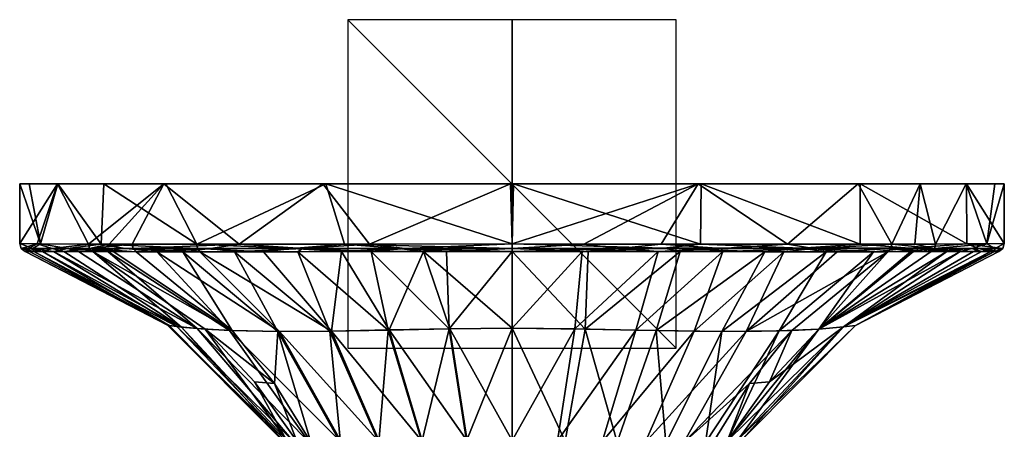
# Model space of a CAD drawing. Units: millimetres. Extents: x -38 to 38, y -134 to 10.
# Drawn here: x -30 to 30, y -15 to 10 of the extents above; entities that cross this region are included whole.
import ezdxf

# ---------------------------------------------------------------- set-up
doc = ezdxf.new("R2010")
doc.units = ezdxf.units.MM
doc.header["$LTSCALE"] = 65.185185
for name, color, linetype in [('780', 7, 'CONTINUOUS'), ('781', 7, 'CONTINUOUS'), ('782', 7, 'CONTINUOUS'), ('783', 7, 'CONTINUOUS'), ('794', 7, 'CONTINUOUS'), ('795', 7, 'CONTINUOUS'), ('796', 7, 'CONTINUOUS'), ('797', 7, 'CONTINUOUS'), ('798', 7, 'CONTINUOUS'), ('799', 7, 'CONTINUOUS'), ('800', 7, 'CONTINUOUS'), ('801', 7, 'CONTINUOUS'), ('802', 7, 'CONTINUOUS'), ('803', 7, 'CONTINUOUS'), ('804', 7, 'CONTINUOUS'), ('805', 7, 'CONTINUOUS'), ('806', 7, 'CONTINUOUS'), ('807', 7, 'CONTINUOUS'), ('812', 7, 'CONTINUOUS'), ('817', 7, 'CONTINUOUS'), ('818', 7, 'CONTINUOUS'), ('819', 7, 'CONTINUOUS')]:
    doc.layers.add(name, color=color, linetype=linetype)

msp = doc.modelspace()

# ---------------------------------------------------------------- linework, layer by layer
at = {"layer": '780', "linetype": 'Continuous'}
for points in [[(-15.148, -4.132, 25.556), (-19.019, -4.132, 22.822), (-11.007, -8.969, 19.184), (-15.148, -4.132, 25.556)], [(-11.007, -8.969, 19.184), (-19.019, -4.132, 22.822), (-14.168, -8.99, 17.002), (-11.007, -8.969, 19.184)], [(-10.385, -4.128, 27.825), (-15.148, -4.132, 25.556), (-11.007, -8.969, 19.184), (-10.385, -4.128, 27.825)], [(-7.482, -8.902, 20.56), (-10.385, -4.128, 27.825), (-11.007, -8.969, 19.184), (-7.482, -8.902, 20.56)], [(-5.384, -4.126, 29.193), (-10.385, -4.128, 27.825), (-7.482, -8.902, 20.56), (-5.384, -4.126, 29.193)], [(-3.785, -8.832, 21.323), (-5.384, -4.126, 29.193), (-7.482, -8.902, 20.56), (-3.785, -8.832, 21.323)], [(0, -4.123, 29.684), (-5.384, -4.126, 29.193), (0, -8.799, 21.568), (0, -4.123, 29.684)], [(0, -8.799, 21.568), (-5.384, -4.126, 29.193), (-3.785, -8.832, 21.323), (0, -8.799, 21.568)], [(-11.007, -8.969, 19.184), (-14.168, -8.99, 17.002), (-8.057, -15.759, 13.904), (-11.007, -8.969, 19.184)], [(-14.168, -8.99, 17.002), (-10.372, -15.776, 12.447), (-8.057, -15.759, 13.904), (-14.168, -8.99, 17.002)], [(-7.482, -8.902, 20.56), (-11.007, -8.969, 19.184), (-5.446, -15.711, 14.666), (-7.482, -8.902, 20.56)], [(-11.007, -8.969, 19.184), (-8.057, -15.759, 13.904), (-5.446, -15.711, 14.666), (-11.007, -8.969, 19.184)], [(-3.785, -8.832, 21.323), (-7.482, -8.902, 20.56), (-2.742, -15.66, 15.036), (-3.785, -8.832, 21.323)], [(-7.482, -8.902, 20.56), (-5.446, -15.711, 14.666), (-2.742, -15.66, 15.036), (-7.482, -8.902, 20.56)], [(0, -8.799, 21.568), (-3.785, -8.832, 21.323), (0, -15.636, 15.146), (0, -8.799, 21.568)], [(-3.785, -8.832, 21.323), (-2.742, -15.66, 15.036), (0, -15.636, 15.146), (-3.785, -8.832, 21.323)]]:
    msp.add_3dface(points, dxfattribs=at)
at = {"layer": '781', "linetype": 'Continuous'}
for points in [[(-19.206, -3.677, 23.047), (-13.372, -3.937, 26.772), (-10.213, -3.669, 28.208), (-19.206, -3.677, 23.047)], [(-13.372, -3.937, 26.772), (-19.206, -3.677, 23.047), (-19.156, -3.945, 22.987), (-13.372, -3.937, 26.772)], [(-19.156, -3.945, 22.987), (-15.148, -4.132, 25.556), (-13.372, -3.937, 26.772), (-19.156, -3.945, 22.987)], [(-19.019, -4.132, 22.822), (-15.148, -4.132, 25.556), (-19.156, -3.945, 22.987), (-19.019, -4.132, 22.822)], [(-15.148, -4.132, 25.556), (-10.385, -4.128, 27.825), (-13.372, -3.937, 26.772), (-15.148, -4.132, 25.556)], [(-13.372, -3.937, 26.772), (-6.868, -3.939, 29.118), (-10.213, -3.669, 28.208), (-13.372, -3.937, 26.772)], [(-13.372, -3.937, 26.772), (-10.385, -4.128, 27.825), (-6.868, -3.939, 29.118), (-13.372, -3.937, 26.772)], [(-10.385, -4.128, 27.825), (-5.384, -4.126, 29.193), (-6.868, -3.939, 29.118), (-10.385, -4.128, 27.825)], [(0, -3.658, 30), (-10.213, -3.669, 28.208), (0, -3.929, 29.92), (0, -3.658, 30)], [(-6.868, -3.939, 29.118), (0, -3.929, 29.92), (-10.213, -3.669, 28.208), (-6.868, -3.939, 29.118)], [(-6.868, -3.939, 29.118), (0, -4.123, 29.684), (0, -3.929, 29.92), (-6.868, -3.939, 29.118)], [(-5.384, -4.126, 29.193), (0, -4.123, 29.684), (-6.868, -3.939, 29.118), (-5.384, -4.126, 29.193)]]:
    msp.add_3dface(points, dxfattribs=at)
at = {"layer": '782', "linetype": 'Continuous'}
for points in [[(-30, -3.639), (-29.195, -3.93, 6.502), (-28.73, -3.649, 8.638), (-30, -3.639)], [(-29.195, -3.93, 6.502), (-30, -3.639), (-29.907, -3.93, 0), (-29.195, -3.93, 6.502)], [(-29.907, -3.93, 0), (-29.661, -4.113, 0), (-29.143, -4.115, 5.547), (-29.907, -3.93, 0)], [(-29.195, -3.93, 6.502), (-29.907, -3.93, 0), (-29.143, -4.115, 5.547), (-29.195, -3.93, 6.502)], [(-29.195, -3.93, 6.502), (-27.094, -3.929, 12.695), (-28.73, -3.649, 8.638), (-29.195, -3.93, 6.502)], [(-27.094, -3.929, 12.695), (-29.195, -3.93, 6.502), (-27.941, -4.12, 9.998), (-27.094, -3.929, 12.695)], [(-27.941, -4.12, 9.998), (-29.195, -3.93, 6.502), (-29.143, -4.115, 5.547), (-27.941, -4.12, 9.998)], [(-28.73, -3.649, 8.638), (-27.094, -3.929, 12.695), (-25.027, -3.669, 16.543), (-28.73, -3.649, 8.638)], [(-26.417, -4.125, 13.545), (-27.094, -3.929, 12.695), (-27.941, -4.12, 9.998), (-26.417, -4.125, 13.545)], [(-27.094, -3.929, 12.695), (-23.698, -3.926, 18.284), (-25.027, -3.669, 16.543), (-27.094, -3.929, 12.695)], [(-23.698, -3.926, 18.284), (-27.094, -3.929, 12.695), (-24.622, -4.129, 16.607), (-23.698, -3.926, 18.284)], [(-24.622, -4.129, 16.607), (-27.094, -3.929, 12.695), (-26.417, -4.125, 13.545), (-24.622, -4.129, 16.607)], [(-19.156, -3.945, 22.987), (-19.206, -3.677, 23.047), (-25.027, -3.669, 16.543), (-19.156, -3.945, 22.987)], [(-23.698, -3.926, 18.284), (-19.156, -3.945, 22.987), (-25.027, -3.669, 16.543), (-23.698, -3.926, 18.284)], [(-21.636, -4.132, 20.36), (-23.698, -3.926, 18.284), (-24.622, -4.129, 16.607), (-21.636, -4.132, 20.36)], [(-19.019, -4.132, 22.822), (-19.156, -3.945, 22.987), (-23.698, -3.926, 18.284), (-19.019, -4.132, 22.822)], [(-19.019, -4.132, 22.822), (-23.698, -3.926, 18.284), (-21.636, -4.132, 20.36), (-19.019, -4.132, 22.822)]]:
    msp.add_3dface(points, dxfattribs=at)
at = {"layer": '783', "linetype": 'Continuous'}
for points in [[(-29.143, -4.115, 5.547), (-29.661, -4.113, 0), (-20.984, -8.61, 1.546), (-29.143, -4.115, 5.547)], [(-20.984, -8.61, 1.546), (-29.661, -4.113, 0), (-20.888, -8.625, -2.834), (-20.984, -8.61, 1.546)], [(-20.888, -8.625, -2.834), (-29.661, -4.113, 0), (-29.398, -4.114, -3.966), (-20.888, -8.625, -2.834)], [(-28.61, -4.117, -7.862), (-20.888, -8.625, -2.834), (-29.398, -4.114, -3.966), (-28.61, -4.117, -7.862)], [(-27.941, -4.12, 9.998), (-29.143, -4.115, 5.547), (-20.424, -8.687, 5.884), (-27.941, -4.12, 9.998)], [(-20.424, -8.687, 5.884), (-29.143, -4.115, 5.547), (-20.984, -8.61, 1.546), (-20.424, -8.687, 5.884)], [(-20.134, -8.721, -7.135), (-20.888, -8.625, -2.834), (-28.61, -4.117, -7.862), (-20.134, -8.721, -7.135)], [(-27.313, -4.122, -11.613), (-20.134, -8.721, -7.135), (-28.61, -4.117, -7.862), (-27.313, -4.122, -11.613)], [(-26.417, -4.125, 13.545), (-27.941, -4.12, 9.998), (-19.192, -8.811, 10.046), (-26.417, -4.125, 13.545)], [(-19.192, -8.811, 10.046), (-27.941, -4.12, 9.998), (-20.424, -8.687, 5.884), (-19.192, -8.811, 10.046)], [(-25.538, -4.127, -15.147), (-20.134, -8.721, -7.135), (-27.313, -4.122, -11.613), (-25.538, -4.127, -15.147)], [(-24.622, -4.129, 16.607), (-26.417, -4.125, 13.545), (-19.192, -8.811, 10.046), (-24.622, -4.129, 16.607)], [(-18.697, -8.848, -11.215), (-20.134, -8.721, -7.135), (-25.538, -4.127, -15.147), (-18.697, -8.848, -11.215)], [(-21.636, -4.132, 20.36), (-24.622, -4.129, 16.607), (-17.212, -8.929, 13.871), (-21.636, -4.132, 20.36)], [(-17.212, -8.929, 13.871), (-24.622, -4.129, 16.607), (-19.192, -8.811, 10.046), (-17.212, -8.929, 13.871)], [(-14.168, -8.99, 17.002), (-19.019, -4.132, 22.822), (-21.636, -4.132, 20.36), (-14.168, -8.99, 17.002)], [(-14.168, -8.99, 17.002), (-21.636, -4.132, 20.36), (-17.212, -8.929, 13.871), (-14.168, -8.99, 17.002)], [(-20.424, -8.687, 5.884), (-20.984, -8.61, 1.546), (-13.885, -15.558, 4.195), (-20.424, -8.687, 5.884)], [(-20.984, -8.61, 1.546), (-20.888, -8.625, -2.834), (-14.111, -15.503, 1.098), (-20.984, -8.61, 1.546)], [(-20.984, -8.61, 1.546), (-14.111, -15.503, 1.098), (-13.885, -15.558, 4.195), (-20.984, -8.61, 1.546)], [(-20.888, -8.625, -2.834), (-20.134, -8.721, -7.135), (-14.073, -15.513, -2.015), (-20.888, -8.625, -2.834)], [(-20.888, -8.625, -2.834), (-14.073, -15.513, -2.015), (-14.111, -15.503, 1.098), (-20.888, -8.625, -2.834)], [(-19.192, -8.811, 10.046), (-20.424, -8.687, 5.884), (-13.349, -15.647, 7.22), (-19.192, -8.811, 10.046)], [(-20.424, -8.687, 5.884), (-13.885, -15.558, 4.195), (-13.349, -15.647, 7.22), (-20.424, -8.687, 5.884)], [(-20.134, -8.721, -7.135), (-18.697, -8.848, -11.215), (-13.764, -15.583, -5.098), (-20.134, -8.721, -7.135)], [(-20.134, -8.721, -7.135), (-13.764, -15.583, -5.098), (-14.073, -15.513, -2.015), (-20.134, -8.721, -7.135)], [(-17.212, -8.929, 13.871), (-19.192, -8.811, 10.046), (-12.351, -15.732, 10.091), (-17.212, -8.929, 13.871)], [(-19.192, -8.811, 10.046), (-13.349, -15.647, 7.22), (-12.351, -15.732, 10.091), (-19.192, -8.811, 10.046)], [(-13.764, -15.583, -5.098), (-18.697, -8.848, -11.215), (-15.691, -12.052, -9.526), (-13.764, -15.583, -5.098)], [(-10.372, -15.776, 12.447), (-14.168, -8.99, 17.002), (-17.212, -8.929, 13.871), (-10.372, -15.776, 12.447)], [(-10.372, -15.776, 12.447), (-17.212, -8.929, 13.871), (-12.351, -15.732, 10.091), (-10.372, -15.776, 12.447)], [(-13.118, -15.674, -8.088), (-13.764, -15.583, -5.098), (-15.691, -12.052, -9.526), (-13.118, -15.674, -8.088)]]:
    msp.add_3dface(points, dxfattribs=at)
at = {"layer": '794', "linetype": 'Continuous'}
for points in [[(0, -4.123, 29.684), (0, -8.799, 21.568), (4.461, -8.843, 21.226), (0, -4.123, 29.684)], [(0, -4.123, 29.684), (4.461, -8.843, 21.226), (4.647, -4.124, 29.321), (0, -4.123, 29.684)], [(4.647, -4.124, 29.321), (4.461, -8.843, 21.226), (10.241, -4.129, 27.876), (4.647, -4.124, 29.321)], [(4.461, -8.843, 21.226), (8.779, -8.929, 20.144), (10.241, -4.129, 27.876), (4.461, -8.843, 21.226)], [(10.241, -4.129, 27.876), (8.779, -8.929, 20.144), (15.401, -4.132, 25.405), (10.241, -4.129, 27.876)], [(8.779, -8.929, 20.144), (12.782, -8.989, 18.099), (15.401, -4.132, 25.405), (8.779, -8.929, 20.144)], [(12.782, -8.989, 18.099), (16.277, -8.96, 15.092), (19.139, -4.132, 22.72), (12.782, -8.989, 18.099)], [(15.401, -4.132, 25.405), (12.782, -8.989, 18.099), (19.139, -4.132, 22.72), (15.401, -4.132, 25.405)], [(16.277, -8.96, 15.092), (18.696, -8.849, 11.214), (22.036, -4.132, 19.926), (16.277, -8.96, 15.092)], [(19.139, -4.132, 22.72), (16.277, -8.96, 15.092), (22.036, -4.132, 19.926), (19.139, -4.132, 22.72)], [(25.538, -4.127, -15.148), (27.316, -4.122, -11.609), (18.696, -8.849, -11.215), (25.538, -4.127, -15.148)], [(18.696, -8.849, -11.215), (27.316, -4.122, -11.609), (20.196, -8.715, -6.886), (18.696, -8.849, -11.215)], [(18.696, -8.849, 11.214), (20.195, -8.715, 6.885), (26.494, -4.124, 13.393), (18.696, -8.849, 11.214)], [(24.465, -4.129, 16.839), (18.696, -8.849, 11.214), (26.494, -4.124, 13.393), (24.465, -4.129, 16.839)], [(22.036, -4.132, 19.926), (18.696, -8.849, 11.214), (24.465, -4.129, 16.839), (22.036, -4.132, 19.926)], [(20.195, -8.715, 6.885), (20.933, -8.619, 2.318), (29.173, -4.115, 5.385), (20.195, -8.715, 6.885)], [(28.123, -4.119, 9.468), (20.195, -8.715, 6.885), (29.173, -4.115, 5.385), (28.123, -4.119, 9.468)], [(26.494, -4.124, 13.393), (20.195, -8.715, 6.885), (28.123, -4.119, 9.468), (26.494, -4.124, 13.393)], [(28.612, -4.117, -7.856), (29.399, -4.114, -3.961), (20.196, -8.715, -6.886), (28.612, -4.117, -7.856)], [(20.196, -8.715, -6.886), (29.399, -4.114, -3.961), (20.933, -8.619, -2.321), (20.196, -8.715, -6.886)], [(27.316, -4.122, -11.609), (28.612, -4.117, -7.856), (20.196, -8.715, -6.886), (27.316, -4.122, -11.609)], [(29.399, -4.114, -3.961), (29.662, -4.113, 0), (20.933, -8.619, -2.321), (29.399, -4.114, -3.961)], [(20.933, -8.619, -2.321), (29.662, -4.113, 0), (20.933, -8.619, 2.318), (20.933, -8.619, -2.321)], [(20.933, -8.619, 2.318), (29.662, -4.113, 0), (29.173, -4.115, 5.385), (20.933, -8.619, 2.318)], [(0, -8.799, 21.568), (0, -15.636, 15.146), (3.234, -15.668, 14.991), (0, -8.799, 21.568)], [(4.461, -8.843, 21.226), (0, -8.799, 21.568), (3.234, -15.668, 14.991), (4.461, -8.843, 21.226)], [(4.461, -8.843, 21.226), (3.234, -15.668, 14.991), (6.404, -15.73, 14.449), (4.461, -8.843, 21.226)], [(8.779, -8.929, 20.144), (4.461, -8.843, 21.226), (6.404, -15.73, 14.449), (8.779, -8.929, 20.144)], [(8.779, -8.929, 20.144), (6.404, -15.73, 14.449), (9.372, -15.774, 13.211), (8.779, -8.929, 20.144)], [(12.782, -8.989, 18.099), (8.779, -8.929, 20.144), (9.372, -15.774, 13.211), (12.782, -8.989, 18.099)], [(12.782, -8.989, 18.099), (9.372, -15.774, 13.211), (11.798, -15.754, 11.023), (12.782, -8.989, 18.099)], [(16.277, -8.96, 15.092), (12.782, -8.989, 18.099), (11.798, -15.754, 11.023), (16.277, -8.96, 15.092)], [(16.277, -8.96, 15.092), (11.798, -15.754, 11.023), (13.118, -15.674, 8.086), (16.277, -8.96, 15.092)], [(20.196, -8.715, -6.886), (13.79, -15.578, -4.918), (13.118, -15.674, -8.088), (20.196, -8.715, -6.886)], [(20.196, -8.715, -6.886), (13.118, -15.674, -8.088), (15.691, -12.052, -9.526), (20.196, -8.715, -6.886)], [(18.696, -8.849, 11.214), (16.277, -8.96, 15.092), (13.118, -15.674, 8.086), (18.696, -8.849, 11.214)], [(18.696, -8.849, 11.214), (13.118, -15.674, 8.086), (13.789, -15.578, 4.916), (18.696, -8.849, 11.214)], [(20.195, -8.715, 6.885), (18.696, -8.849, 11.214), (13.789, -15.578, 4.916), (20.195, -8.715, 6.885)], [(20.195, -8.715, 6.885), (13.789, -15.578, 4.916), (14.091, -15.509, 1.647), (20.195, -8.715, 6.885)], [(20.196, -8.715, -6.886), (20.933, -8.619, -2.321), (13.79, -15.578, -4.918), (20.196, -8.715, -6.886)], [(20.933, -8.619, -2.321), (14.091, -15.509, -1.65), (13.79, -15.578, -4.918), (20.933, -8.619, -2.321)], [(20.933, -8.619, -2.321), (20.933, -8.619, 2.318), (14.091, -15.509, -1.65), (20.933, -8.619, -2.321)], [(20.933, -8.619, 2.318), (20.195, -8.715, 6.885), (14.091, -15.509, 1.647), (20.933, -8.619, 2.318)], [(20.933, -8.619, 2.318), (14.091, -15.509, 1.647), (14.091, -15.509, -1.65), (20.933, -8.619, 2.318)], [(18.696, -8.849, -11.215), (20.196, -8.715, -6.886), (15.691, -12.052, -9.526), (18.696, -8.849, -11.215)]]:
    msp.add_3dface(points, dxfattribs=at)
at = {"layer": '795', "linetype": 'Continuous'}
for points in [[(28.031, -3.929, -10.453), (25.538, -4.127, -15.148), (25.739, -3.928, -15.267), (28.031, -3.929, -10.453)], [(27.316, -4.122, -11.609), (25.538, -4.127, -15.148), (28.031, -3.929, -10.453), (27.316, -4.122, -11.609)], [(28.031, -3.929, -10.453), (25.739, -3.928, -15.267), (28.931, -3.647, -7.936), (28.031, -3.929, -10.453)], [(28.931, -3.647, -7.936), (25.739, -3.928, -15.267), (25.802, -3.666, -15.305), (28.931, -3.647, -7.936)], [(28.612, -4.117, -7.856), (27.316, -4.122, -11.609), (28.031, -3.929, -10.453), (28.612, -4.117, -7.856)], [(29.434, -3.93, -5.31), (28.031, -3.929, -10.453), (28.931, -3.647, -7.936), (29.434, -3.93, -5.31)], [(29.434, -3.93, -5.31), (28.612, -4.117, -7.856), (28.031, -3.929, -10.453), (29.434, -3.93, -5.31)], [(29.399, -4.114, -3.961), (28.612, -4.117, -7.856), (29.434, -3.93, -5.31), (29.399, -4.114, -3.961)], [(30, -3.639), (29.434, -3.93, -5.31), (28.931, -3.647, -7.936), (30, -3.639)], [(29.662, -4.113, 0), (29.399, -4.114, -3.961), (29.907, -3.93, 0), (29.662, -4.113, 0)], [(29.907, -3.93, 0), (29.399, -4.114, -3.961), (29.434, -3.93, -5.31), (29.907, -3.93, 0)], [(29.434, -3.93, -5.31), (30, -3.639), (29.907, -3.93, 0), (29.434, -3.93, -5.31)]]:
    msp.add_3dface(points, dxfattribs=at)
at = {"layer": '796', "linetype": 'Continuous'}
for points in [[(0, -3.658, 30), (0, -3.929, 29.92), (9.246, -3.927, 28.463), (0, -3.658, 30)], [(0, -3.658, 30), (9.246, -3.927, 28.463), (11.481, -3.671, 27.716), (0, -3.658, 30)], [(0, -3.929, 29.92), (4.647, -4.124, 29.321), (9.246, -3.927, 28.463), (0, -3.929, 29.92)], [(0, -3.929, 29.92), (0, -4.123, 29.684), (4.647, -4.124, 29.321), (0, -3.929, 29.92)], [(4.647, -4.124, 29.321), (10.241, -4.129, 27.876), (9.246, -3.927, 28.463), (4.647, -4.124, 29.321)], [(9.246, -3.927, 28.463), (17.592, -3.925, 24.22), (11.481, -3.671, 27.716), (9.246, -3.927, 28.463)], [(9.246, -3.927, 28.463), (15.401, -4.132, 25.405), (17.592, -3.925, 24.22), (9.246, -3.927, 28.463)], [(10.241, -4.129, 27.876), (15.401, -4.132, 25.405), (9.246, -3.927, 28.463), (10.241, -4.129, 27.876)], [(11.481, -3.671, 27.716), (17.592, -3.925, 24.22), (21.214, -3.678, 21.213), (11.481, -3.671, 27.716)], [(15.401, -4.132, 25.405), (19.139, -4.132, 22.72), (17.592, -3.925, 24.22), (15.401, -4.132, 25.405)], [(17.592, -3.925, 24.22), (24.21, -3.926, 17.599), (21.214, -3.678, 21.213), (17.592, -3.925, 24.22)], [(19.139, -4.132, 22.72), (22.036, -4.132, 19.926), (17.592, -3.925, 24.22), (19.139, -4.132, 22.72)], [(17.592, -3.925, 24.22), (22.036, -4.132, 19.926), (24.21, -3.926, 17.599), (17.592, -3.925, 24.22)], [(21.214, -3.678, 21.213), (24.21, -3.926, 17.599), (27.717, -3.655, 11.479), (21.214, -3.678, 21.213)], [(22.036, -4.132, 19.926), (24.465, -4.129, 16.839), (24.21, -3.926, 17.599), (22.036, -4.132, 19.926)], [(24.21, -3.926, 17.599), (28.448, -3.93, 9.25), (27.717, -3.655, 11.479), (24.21, -3.926, 17.599)], [(24.465, -4.129, 16.839), (26.494, -4.124, 13.393), (24.21, -3.926, 17.599), (24.465, -4.129, 16.839)], [(26.494, -4.124, 13.393), (28.123, -4.119, 9.468), (24.21, -3.926, 17.599), (26.494, -4.124, 13.393)], [(24.21, -3.926, 17.599), (28.123, -4.119, 9.468), (28.448, -3.93, 9.25), (24.21, -3.926, 17.599)], [(29.907, -3.93, 0), (30, -3.639), (27.717, -3.655, 11.479), (29.907, -3.93, 0)], [(28.448, -3.93, 9.25), (29.907, -3.93, 0), (27.717, -3.655, 11.479), (28.448, -3.93, 9.25)], [(28.123, -4.119, 9.468), (29.173, -4.115, 5.385), (28.448, -3.93, 9.25), (28.123, -4.119, 9.468)], [(29.173, -4.115, 5.385), (29.662, -4.113, 0), (28.448, -3.93, 9.25), (29.173, -4.115, 5.385)], [(29.662, -4.113, 0), (29.907, -3.93, 0), (28.448, -3.93, 9.25), (29.662, -4.113, 0)]]:
    msp.add_3dface(points, dxfattribs=at)
at = {"layer": '797', "linetype": 'Continuous'}
for points in [[(-30, -3.639), (-28.73, -3.649, 8.638), (-30, 0), (-30, -3.639)], [(-30, 0), (-28.73, -3.649, 8.638), (-29.416, 0, 5.894), (-30, 0)], [(-29.416, 0, 5.894), (-28.73, -3.649, 8.638), (-27.681, 0, 11.558), (-29.416, 0, 5.894)], [(-28.73, -3.649, 8.638), (-25.027, -3.669, 16.543), (-27.681, 0, 11.558), (-28.73, -3.649, 8.638)], [(-27.681, 0, 11.558), (-25.027, -3.669, 16.543), (-24.868, 0, 16.775), (-27.681, 0, 11.558)], [(-25.027, -3.669, 16.543), (-19.206, -3.677, 23.047), (-24.868, 0, 16.775), (-25.027, -3.669, 16.543)], [(-24.868, 0, 16.775), (-19.206, -3.677, 23.047), (-21.103, 0, 21.323), (-24.868, 0, 16.775)], [(-21.103, 0, 21.323), (-19.206, -3.677, 23.047), (-11.35, 0, 27.769), (-21.103, 0, 21.323)], [(-19.206, -3.677, 23.047), (-10.213, -3.669, 28.208), (-11.35, 0, 27.769), (-19.206, -3.677, 23.047)], [(-10.213, -3.669, 28.208), (0, -3.658, 30), (-11.35, 0, 27.769), (-10.213, -3.669, 28.208)], [(-11.35, 0, 27.769), (0, -3.658, 30), (0.089, 0, 29.998), (-11.35, 0, 27.769)], [(0, -3.658, 30), (11.481, -3.671, 27.716), (0.089, 0, 29.998), (0, -3.658, 30)], [(0.089, 0, 29.998), (11.481, -3.671, 27.716), (11.528, 0, 27.696), (0.089, 0, 29.998)], [(11.481, -3.671, 27.716), (21.214, -3.678, 21.213), (11.528, 0, 27.696), (11.481, -3.671, 27.716)], [(11.528, 0, 27.696), (21.214, -3.678, 21.213), (21.218, 0, 21.208), (11.528, 0, 27.696)], [(21.214, -3.678, 21.213), (27.717, -3.655, 11.479), (21.218, 0, 21.208), (21.214, -3.678, 21.213)], [(21.218, 0, 21.208), (27.717, -3.655, 11.479), (27.706, 0, 11.499), (21.218, 0, 21.208)], [(27.717, -3.655, 11.479), (30, -3.639), (27.706, 0, 11.499), (27.717, -3.655, 11.479)], [(27.706, 0, 11.499), (30, -3.639), (30, 0), (27.706, 0, 11.499)]]:
    msp.add_3dface(points, dxfattribs=at)
at = {"layer": '798', "linetype": 'Continuous'}
for points in [[(-30, -3.639), (-30, 0), (-27.706, 0, -11.499), (-30, -3.639)], [(-30, -3.639), (-27.706, 0, -11.499), (-28.932, -3.648, -7.935), (-30, -3.639)], [(-28.932, -3.648, -7.935), (-27.706, 0, -11.499), (-25.802, -3.666, -15.305), (-28.932, -3.648, -7.935)], [(-27.706, 0, -11.499), (-21.218, 0, -21.208), (-25.802, -3.666, -15.305), (-27.706, 0, -11.499)], [(-25.802, -3.666, -15.305), (-21.218, 0, -21.208), (-24.542, -3.671, -17.253), (-25.802, -3.666, -15.305)], [(-24.542, -3.671, -17.253), (-21.218, 0, -21.208), (-23.136, -3.676, -19.098), (-24.542, -3.671, -17.253)], [(-23.136, -3.676, -19.098), (-21.218, 0, -21.208), (-16.62, -3.678, -24.975), (-23.136, -3.676, -19.098)], [(-21.218, 0, -21.208), (-11.528, 0, -27.696), (-16.62, -3.678, -24.975), (-21.218, 0, -21.208)], [(-16.62, -3.678, -24.975), (-11.528, 0, -27.696), (-8.681, -3.666, -28.717), (-16.62, -3.678, -24.975)], [(-11.528, 0, -27.696), (-0.089, 0, -29.998), (-8.681, -3.666, -28.717), (-11.528, 0, -27.696)], [(-0.089, 0, -29.998), (0, -3.658, -30), (-8.681, -3.666, -28.717), (-0.089, 0, -29.998)], [(11.35, 0, -27.769), (0, -3.658, -30), (-0.089, 0, -29.998), (11.35, 0, -27.769)], [(4.376, -3.672, -29.679), (0, -3.658, -30), (11.35, 0, -27.769), (4.376, -3.672, -29.679)], [(9.086, -3.672, -28.591), (4.376, -3.672, -29.679), (11.35, 0, -27.769), (9.086, -3.672, -28.591)], [(16.796, -3.672, -24.857), (9.086, -3.672, -28.591), (11.35, 0, -27.769), (16.796, -3.672, -24.857)], [(21.103, 0, -21.323), (16.796, -3.672, -24.857), (11.35, 0, -27.769), (21.103, 0, -21.323)], [(23.136, -3.676, -19.098), (16.796, -3.672, -24.857), (21.103, 0, -21.323), (23.136, -3.676, -19.098)], [(24.868, 0, -16.775), (23.136, -3.676, -19.098), (21.103, 0, -21.323), (24.868, 0, -16.775)], [(24.542, -3.671, -17.253), (23.136, -3.676, -19.098), (24.868, 0, -16.775), (24.542, -3.671, -17.253)], [(25.802, -3.666, -15.305), (24.542, -3.671, -17.253), (24.868, 0, -16.775), (25.802, -3.666, -15.305)], [(27.681, 0, -11.558), (25.802, -3.666, -15.305), (24.868, 0, -16.775), (27.681, 0, -11.558)], [(28.931, -3.647, -7.936), (25.802, -3.666, -15.305), (27.681, 0, -11.558), (28.931, -3.647, -7.936)], [(29.416, 0, -5.894), (28.931, -3.647, -7.936), (27.681, 0, -11.558), (29.416, 0, -5.894)], [(30, -3.639), (28.931, -3.647, -7.936), (30, 0), (30, -3.639)], [(30, 0), (28.931, -3.647, -7.936), (29.416, 0, -5.894), (30, 0)]]:
    msp.add_3dface(points, dxfattribs=at)
at = {"layer": '799', "linetype": 'Continuous'}
for points in [[(-23.136, -3.676, -19.098), (-16.62, -3.678, -24.975), (-23.08, -3.936, -19.051), (-23.136, -3.676, -19.098)], [(-16.62, -3.678, -24.975), (-18.363, -3.936, -23.632), (-23.08, -3.936, -19.051), (-16.62, -3.678, -24.975)], [(-23.08, -3.936, -19.051), (-18.363, -3.936, -23.632), (-22.91, -4.131, -18.911), (-23.08, -3.936, -19.051)], [(-22.91, -4.131, -18.911), (-18.363, -3.936, -23.632), (-20.068, -4.132, -21.909), (-22.91, -4.131, -18.911)], [(-20.068, -4.132, -21.909), (-18.363, -3.936, -23.632), (-16.905, -4.132, -24.431), (-20.068, -4.132, -21.909)], [(-16.62, -3.678, -24.975), (-12.758, -3.937, -27.07), (-18.363, -3.936, -23.632), (-16.62, -3.678, -24.975)], [(-18.363, -3.936, -23.632), (-12.758, -3.937, -27.07), (-16.905, -4.132, -24.431), (-18.363, -3.936, -23.632)], [(-16.905, -4.132, -24.431), (-12.758, -3.937, -27.07), (-13.058, -4.131, -26.68), (-16.905, -4.132, -24.431)], [(-16.62, -3.678, -24.975), (-8.681, -3.666, -28.717), (-12.758, -3.937, -27.07), (-16.62, -3.678, -24.975)], [(-13.058, -4.131, -26.68), (-12.758, -3.937, -27.07), (-8.578, -4.127, -28.428), (-13.058, -4.131, -26.68)], [(-8.681, -3.666, -28.717), (-6.535, -3.938, -29.195), (-12.758, -3.937, -27.07), (-8.681, -3.666, -28.717)], [(-12.758, -3.937, -27.07), (-6.535, -3.938, -29.195), (-8.578, -4.127, -28.428), (-12.758, -3.937, -27.07)], [(-8.681, -3.666, -28.717), (0, -3.658, -30), (-6.535, -3.938, -29.195), (-8.681, -3.666, -28.717)], [(-8.578, -4.127, -28.428), (-6.535, -3.938, -29.195), (-3.996, -4.124, -29.416), (-8.578, -4.127, -28.428)], [(-6.535, -3.938, -29.195), (0, -3.658, -30), (0, -3.939, -29.913), (-6.535, -3.938, -29.195)], [(-6.535, -3.938, -29.195), (0, -3.939, -29.913), (-3.996, -4.124, -29.416), (-6.535, -3.938, -29.195)], [(0, -3.939, -29.913), (0, -4.123, -29.684), (-3.996, -4.124, -29.416), (0, -3.939, -29.913)]]:
    msp.add_3dface(points, dxfattribs=at)
at = {"layer": '800', "linetype": 'Continuous'}
for points in [[(-22.91, -4.131, -18.911), (-20.068, -4.132, -21.909), (-17.053, -8.935, -14.102), (-22.91, -4.131, -18.911)], [(-20.068, -4.132, -21.909), (-16.905, -4.132, -24.431), (-14.272, -8.99, -16.923), (-20.068, -4.132, -21.909)], [(-17.053, -8.935, -14.102), (-20.068, -4.132, -21.909), (-14.272, -8.99, -16.923), (-17.053, -8.935, -14.102)], [(-16.905, -4.132, -24.431), (-13.058, -4.131, -26.68), (-11.1, -8.97, -19.137), (-16.905, -4.132, -24.431)], [(-14.272, -8.99, -16.923), (-16.905, -4.132, -24.431), (-11.1, -8.97, -19.137), (-14.272, -8.99, -16.923)], [(-13.058, -4.131, -26.68), (-8.578, -4.127, -28.428), (-7.55, -8.903, -20.541), (-13.058, -4.131, -26.68)], [(-11.1, -8.97, -19.137), (-13.058, -4.131, -26.68), (-7.55, -8.903, -20.541), (-11.1, -8.97, -19.137)], [(-8.578, -4.127, -28.428), (-3.996, -4.124, -29.416), (-3.82, -8.832, -21.319), (-8.578, -4.127, -28.428)], [(-7.55, -8.903, -20.541), (-8.578, -4.127, -28.428), (-3.82, -8.832, -21.319), (-7.55, -8.903, -20.541)], [(-3.996, -4.124, -29.416), (0, -4.123, -29.684), (-3.82, -8.832, -21.319), (-3.996, -4.124, -29.416)], [(-3.82, -8.832, -21.319), (0, -4.123, -29.684), (0, -8.799, -21.569), (-3.82, -8.832, -21.319)], [(-17.053, -8.935, -14.102), (-14.272, -8.99, -16.923), (-14.464, -12.153, -12.021), (-17.053, -8.935, -14.102)], [(-14.272, -8.99, -16.923), (-12.26, -15.736, -10.267), (-14.464, -12.153, -12.021), (-14.272, -8.99, -16.923)], [(-14.272, -8.99, -16.923), (-11.1, -8.97, -19.137), (-10.446, -15.775, -12.39), (-14.272, -8.99, -16.923)], [(-14.272, -8.99, -16.923), (-10.446, -15.775, -12.39), (-12.26, -15.736, -10.267), (-14.272, -8.99, -16.923)], [(-11.1, -8.97, -19.137), (-7.55, -8.903, -20.541), (-8.124, -15.76, -13.877), (-11.1, -8.97, -19.137)], [(-11.1, -8.97, -19.137), (-8.124, -15.76, -13.877), (-10.446, -15.775, -12.39), (-11.1, -8.97, -19.137)], [(-7.55, -8.903, -20.541), (-5.494, -15.712, -14.657), (-8.124, -15.76, -13.877), (-7.55, -8.903, -20.541)], [(-7.55, -8.903, -20.541), (-3.82, -8.832, -21.319), (-5.494, -15.712, -14.657), (-7.55, -8.903, -20.541)], [(-3.82, -8.832, -21.319), (-2.767, -15.66, -15.035), (-5.494, -15.712, -14.657), (-3.82, -8.832, -21.319)], [(-3.82, -8.832, -21.319), (0, -8.799, -21.569), (-2.767, -15.66, -15.035), (-3.82, -8.832, -21.319)], [(0, -8.799, -21.569), (0, -15.636, -15.146), (-2.767, -15.66, -15.035), (0, -8.799, -21.569)]]:
    msp.add_3dface(points, dxfattribs=at)
at = {"layer": '801', "linetype": 'Continuous'}
for points in [[(-18.697, -8.848, -11.215), (-25.538, -4.127, -15.147), (-17.053, -8.935, -14.102), (-18.697, -8.848, -11.215)], [(-17.053, -8.935, -14.102), (-25.538, -4.127, -15.147), (-24.294, -4.129, -17.087), (-17.053, -8.935, -14.102)], [(-22.91, -4.131, -18.911), (-17.053, -8.935, -14.102), (-24.294, -4.129, -17.087), (-22.91, -4.131, -18.911)], [(-15.691, -12.052, -9.526), (-18.697, -8.848, -11.215), (-14.464, -12.153, -12.021), (-15.691, -12.052, -9.526)], [(-18.697, -8.848, -11.215), (-17.053, -8.935, -14.102), (-14.464, -12.153, -12.021), (-18.697, -8.848, -11.215)], [(-13.118, -15.674, -8.088), (-15.691, -12.052, -9.526), (-14.464, -12.153, -12.021), (-13.118, -15.674, -8.088)], [(-12.26, -15.736, -10.267), (-13.118, -15.674, -8.088), (-14.464, -12.153, -12.021), (-12.26, -15.736, -10.267)]]:
    msp.add_3dface(points, dxfattribs=at)
at = {"layer": '802', "linetype": 'Continuous'}
for points in [[(-25.802, -3.666, -15.305), (-24.542, -3.671, -17.253), (-25.738, -3.928, -15.267), (-25.802, -3.666, -15.305)], [(-24.542, -3.671, -17.253), (-23.136, -3.676, -19.098), (-25.738, -3.928, -15.267), (-24.542, -3.671, -17.253)], [(-23.136, -3.676, -19.098), (-23.08, -3.936, -19.051), (-25.738, -3.928, -15.267), (-23.136, -3.676, -19.098)], [(-24.294, -4.129, -17.087), (-25.538, -4.127, -15.147), (-25.738, -3.928, -15.267), (-24.294, -4.129, -17.087)], [(-23.08, -3.936, -19.051), (-22.91, -4.131, -18.911), (-25.738, -3.928, -15.267), (-23.08, -3.936, -19.051)], [(-22.91, -4.131, -18.911), (-24.294, -4.129, -17.087), (-25.738, -3.928, -15.267), (-22.91, -4.131, -18.911)]]:
    msp.add_3dface(points, dxfattribs=at)
at = {"layer": '803', "linetype": 'Continuous'}
for points in [[(-29.907, -3.93, 0), (-30, -3.639), (-28.932, -3.648, -7.935), (-29.907, -3.93, 0)], [(-29.907, -3.93, 0), (-28.932, -3.648, -7.935), (-29.434, -3.93, -5.31), (-29.907, -3.93, 0)], [(-29.661, -4.113, 0), (-29.907, -3.93, 0), (-29.434, -3.93, -5.31), (-29.661, -4.113, 0)], [(-29.398, -4.114, -3.966), (-29.661, -4.113, 0), (-29.434, -3.93, -5.31), (-29.398, -4.114, -3.966)], [(-28.932, -3.648, -7.935), (-28.031, -3.929, -10.454), (-29.434, -3.93, -5.31), (-28.932, -3.648, -7.935)], [(-28.031, -3.929, -10.454), (-28.61, -4.117, -7.862), (-29.434, -3.93, -5.31), (-28.031, -3.929, -10.454)], [(-28.61, -4.117, -7.862), (-29.398, -4.114, -3.966), (-29.434, -3.93, -5.31), (-28.61, -4.117, -7.862)], [(-28.932, -3.648, -7.935), (-25.802, -3.666, -15.305), (-28.031, -3.929, -10.454), (-28.932, -3.648, -7.935)], [(-27.313, -4.122, -11.613), (-28.61, -4.117, -7.862), (-28.031, -3.929, -10.454), (-27.313, -4.122, -11.613)], [(-25.802, -3.666, -15.305), (-25.738, -3.928, -15.267), (-28.031, -3.929, -10.454), (-25.802, -3.666, -15.305)], [(-25.738, -3.928, -15.267), (-27.313, -4.122, -11.613), (-28.031, -3.929, -10.454), (-25.738, -3.928, -15.267)], [(-25.538, -4.127, -15.147), (-27.313, -4.122, -11.613), (-25.738, -3.928, -15.267), (-25.538, -4.127, -15.147)]]:
    msp.add_3dface(points, dxfattribs=at)
at = {"layer": '804', "linetype": 'Continuous'}
for points in [[(0, -8.799, -21.569), (0, -4.123, -29.684), (4.273, -4.125, -29.375), (0, -8.799, -21.569)], [(0, -8.799, -21.569), (4.273, -4.125, -29.375), (3.82, -8.832, -21.319), (0, -8.799, -21.569)], [(4.273, -4.125, -29.375), (8.911, -4.127, -28.327), (3.82, -8.832, -21.319), (4.273, -4.125, -29.375)], [(3.82, -8.832, -21.319), (8.911, -4.127, -28.327), (7.55, -8.903, -20.541), (3.82, -8.832, -21.319)], [(8.911, -4.127, -28.327), (12.857, -4.13, -26.778), (7.55, -8.903, -20.541), (8.911, -4.127, -28.327)], [(7.55, -8.903, -20.541), (12.857, -4.13, -26.778), (11.1, -8.97, -19.137), (7.55, -8.903, -20.541)], [(12.857, -4.13, -26.778), (16.565, -4.132, -24.663), (11.1, -8.97, -19.137), (12.857, -4.13, -26.778)], [(11.1, -8.97, -19.137), (16.565, -4.132, -24.663), (14.272, -8.99, -16.923), (11.1, -8.97, -19.137)], [(19.821, -4.132, -22.131), (22.91, -4.131, -18.911), (14.272, -8.99, -16.923), (19.821, -4.132, -22.131)], [(14.272, -8.99, -16.923), (22.91, -4.131, -18.911), (17.053, -8.936, -14.102), (14.272, -8.99, -16.923)], [(16.565, -4.132, -24.663), (19.821, -4.132, -22.131), (14.272, -8.99, -16.923), (16.565, -4.132, -24.663)], [(0, -15.636, -15.146), (0, -8.799, -21.569), (3.82, -8.832, -21.319), (0, -15.636, -15.146)], [(0, -15.636, -15.146), (3.82, -8.832, -21.319), (2.767, -15.66, -15.035), (0, -15.636, -15.146)], [(3.82, -8.832, -21.319), (7.55, -8.903, -20.541), (2.767, -15.66, -15.035), (3.82, -8.832, -21.319)], [(7.55, -8.903, -20.541), (5.494, -15.712, -14.657), (2.767, -15.66, -15.035), (7.55, -8.903, -20.541)], [(7.55, -8.903, -20.541), (11.1, -8.97, -19.137), (5.494, -15.712, -14.657), (7.55, -8.903, -20.541)], [(11.1, -8.97, -19.137), (8.124, -15.761, -13.877), (5.494, -15.712, -14.657), (11.1, -8.97, -19.137)], [(11.1, -8.97, -19.137), (14.272, -8.99, -16.923), (8.124, -15.761, -13.877), (11.1, -8.97, -19.137)], [(14.272, -8.99, -16.923), (10.446, -15.775, -12.39), (8.124, -15.761, -13.877), (14.272, -8.99, -16.923)], [(14.272, -8.99, -16.923), (17.053, -8.936, -14.102), (10.446, -15.775, -12.39), (14.272, -8.99, -16.923)], [(10.446, -15.775, -12.39), (17.053, -8.936, -14.102), (14.464, -12.153, -12.021), (10.446, -15.775, -12.39)], [(12.26, -15.737, -10.267), (10.446, -15.775, -12.39), (14.464, -12.153, -12.021), (12.26, -15.737, -10.267)]]:
    msp.add_3dface(points, dxfattribs=at)
at = {"layer": '805', "linetype": 'Continuous'}
for points in [[(0, -3.658, -30), (4.376, -3.672, -29.679), (0, -3.939, -29.913), (0, -3.658, -30)], [(0, -3.939, -29.913), (4.376, -3.672, -29.679), (6.536, -3.939, -29.195), (0, -3.939, -29.913)], [(0, -4.123, -29.684), (0, -3.939, -29.913), (6.536, -3.939, -29.195), (0, -4.123, -29.684)], [(4.273, -4.125, -29.375), (0, -4.123, -29.684), (6.536, -3.939, -29.195), (4.273, -4.125, -29.375)], [(8.911, -4.127, -28.327), (4.273, -4.125, -29.375), (6.536, -3.939, -29.195), (8.911, -4.127, -28.327)], [(4.376, -3.672, -29.679), (9.086, -3.672, -28.591), (6.536, -3.939, -29.195), (4.376, -3.672, -29.679)], [(9.086, -3.672, -28.591), (12.758, -3.937, -27.069), (6.536, -3.939, -29.195), (9.086, -3.672, -28.591)], [(12.758, -3.937, -27.069), (8.911, -4.127, -28.327), (6.536, -3.939, -29.195), (12.758, -3.937, -27.069)], [(12.857, -4.13, -26.778), (8.911, -4.127, -28.327), (12.758, -3.937, -27.069), (12.857, -4.13, -26.778)], [(9.086, -3.672, -28.591), (16.796, -3.672, -24.857), (12.758, -3.937, -27.069), (9.086, -3.672, -28.591)], [(16.796, -3.672, -24.857), (18.363, -3.936, -23.632), (12.758, -3.937, -27.069), (16.796, -3.672, -24.857)], [(18.363, -3.936, -23.632), (12.857, -4.13, -26.778), (12.758, -3.937, -27.069), (18.363, -3.936, -23.632)], [(16.565, -4.132, -24.663), (12.857, -4.13, -26.778), (18.363, -3.936, -23.632), (16.565, -4.132, -24.663)], [(19.821, -4.132, -22.131), (16.565, -4.132, -24.663), (18.363, -3.936, -23.632), (19.821, -4.132, -22.131)], [(16.796, -3.672, -24.857), (23.136, -3.676, -19.098), (18.363, -3.936, -23.632), (16.796, -3.672, -24.857)], [(23.136, -3.676, -19.098), (23.076, -3.945, -19.048), (18.363, -3.936, -23.632), (23.136, -3.676, -19.098)], [(23.076, -3.945, -19.048), (19.821, -4.132, -22.131), (18.363, -3.936, -23.632), (23.076, -3.945, -19.048)], [(22.91, -4.131, -18.911), (19.821, -4.132, -22.131), (23.076, -3.945, -19.048), (22.91, -4.131, -18.911)]]:
    msp.add_3dface(points, dxfattribs=at)
at = {"layer": '806', "linetype": 'Continuous'}
for points in [[(22.91, -4.131, -18.911), (23.076, -3.945, -19.048), (24.294, -4.129, -17.086), (22.91, -4.131, -18.911)], [(23.136, -3.676, -19.098), (25.739, -3.928, -15.267), (23.076, -3.945, -19.048), (23.136, -3.676, -19.098)], [(25.739, -3.928, -15.267), (25.538, -4.127, -15.148), (23.076, -3.945, -19.048), (25.739, -3.928, -15.267)], [(23.076, -3.945, -19.048), (25.538, -4.127, -15.148), (24.294, -4.129, -17.086), (23.076, -3.945, -19.048)], [(25.739, -3.928, -15.267), (23.136, -3.676, -19.098), (24.542, -3.671, -17.253), (25.739, -3.928, -15.267)], [(25.802, -3.666, -15.305), (25.739, -3.928, -15.267), (24.542, -3.671, -17.253), (25.802, -3.666, -15.305)]]:
    msp.add_3dface(points, dxfattribs=at)
at = {"layer": '807', "linetype": 'Continuous'}
for points in [[(22.91, -4.131, -18.911), (18.696, -8.849, -11.215), (17.053, -8.936, -14.102), (22.91, -4.131, -18.911)], [(25.538, -4.127, -15.148), (18.696, -8.849, -11.215), (24.294, -4.129, -17.086), (25.538, -4.127, -15.148)], [(18.696, -8.849, -11.215), (22.91, -4.131, -18.911), (24.294, -4.129, -17.086), (18.696, -8.849, -11.215)], [(17.053, -8.936, -14.102), (15.691, -12.052, -9.526), (14.464, -12.153, -12.021), (17.053, -8.936, -14.102)], [(18.696, -8.849, -11.215), (15.691, -12.052, -9.526), (17.053, -8.936, -14.102), (18.696, -8.849, -11.215)], [(13.118, -15.674, -8.088), (12.26, -15.737, -10.267), (14.464, -12.153, -12.021), (13.118, -15.674, -8.088)], [(15.691, -12.052, -9.526), (13.118, -15.674, -8.088), (14.464, -12.153, -12.021), (15.691, -12.052, -9.526)]]:
    msp.add_3dface(points, dxfattribs=at)
at = {"layer": '812', "linetype": 'Continuous'}
for points in [[(-30, 0), (-29.416, 0, 5.894), (30, 0), (-30, 0)], [(-30, 0), (30, 0), (29.416, 0, -5.894), (-30, 0)], [(-30, 0), (29.416, 0, -5.894), (-27.706, 0, -11.499), (-30, 0)], [(-29.416, 0, 5.894), (-27.681, 0, 11.558), (27.706, 0, 11.499), (-29.416, 0, 5.894)], [(-29.416, 0, 5.894), (27.706, 0, 11.499), (30, 0), (-29.416, 0, 5.894)], [(29.416, 0, -5.894), (27.681, 0, -11.558), (-27.706, 0, -11.499), (29.416, 0, -5.894)], [(27.681, 0, -11.558), (24.868, 0, -16.775), (-27.706, 0, -11.499), (27.681, 0, -11.558)], [(24.868, 0, -16.775), (-21.218, 0, -21.208), (-27.706, 0, -11.499), (24.868, 0, -16.775)], [(-27.681, 0, 11.558), (-24.868, 0, 16.775), (27.706, 0, 11.499), (-27.681, 0, 11.558)], [(-24.868, 0, 16.775), (-21.103, 0, 21.323), (21.218, 0, 21.208), (-24.868, 0, 16.775)], [(-24.868, 0, 16.775), (21.218, 0, 21.208), (27.706, 0, 11.499), (-24.868, 0, 16.775)], [(24.868, 0, -16.775), (21.103, 0, -21.323), (-21.218, 0, -21.208), (24.868, 0, -16.775)], [(21.103, 0, -21.323), (-11.528, 0, -27.696), (-21.218, 0, -21.208), (21.103, 0, -21.323)], [(-21.103, 0, 21.323), (-11.35, 0, 27.769), (11.528, 0, 27.696), (-21.103, 0, 21.323)], [(-21.103, 0, 21.323), (11.528, 0, 27.696), (21.218, 0, 21.208), (-21.103, 0, 21.323)], [(21.103, 0, -21.323), (11.35, 0, -27.769), (-11.528, 0, -27.696), (21.103, 0, -21.323)], [(11.35, 0, -27.769), (-0.089, 0, -29.998), (-11.528, 0, -27.696), (11.35, 0, -27.769)], [(-11.35, 0, 27.769), (0.089, 0, 29.998), (11.528, 0, 27.696), (-11.35, 0, 27.769)]]:
    msp.add_3dface(points, dxfattribs=at)
at = {"layer": '817', "linetype": 'Continuous'}
for points in [[(-10, -10), (10, -10), (-10, 10), (-10, -10)], [(10, -10), (10, 10), (-10, 10), (10, -10)]]:
    msp.add_3dface(points, dxfattribs=at)
at = {"layer": '818', "linetype": 'Continuous'}
for points in [[(10, 0, 10), (10, 0, -10), (-10, 0, 10), (10, 0, 10)], [(10, 0, -10), (-10, 0, -10), (-10, 0, 10), (10, 0, -10)]]:
    msp.add_3dface(points, dxfattribs=at)
at = {"layer": '819', "linetype": 'Continuous'}
for points in [[(0, -10, 10), (0, -10, -10), (0, 10, 10), (0, -10, 10)], [(0, -10, -10), (0, 10, -10), (0, 10, 10), (0, -10, -10)]]:
    msp.add_3dface(points, dxfattribs=at)

doc.saveas('drawing.dxf')
